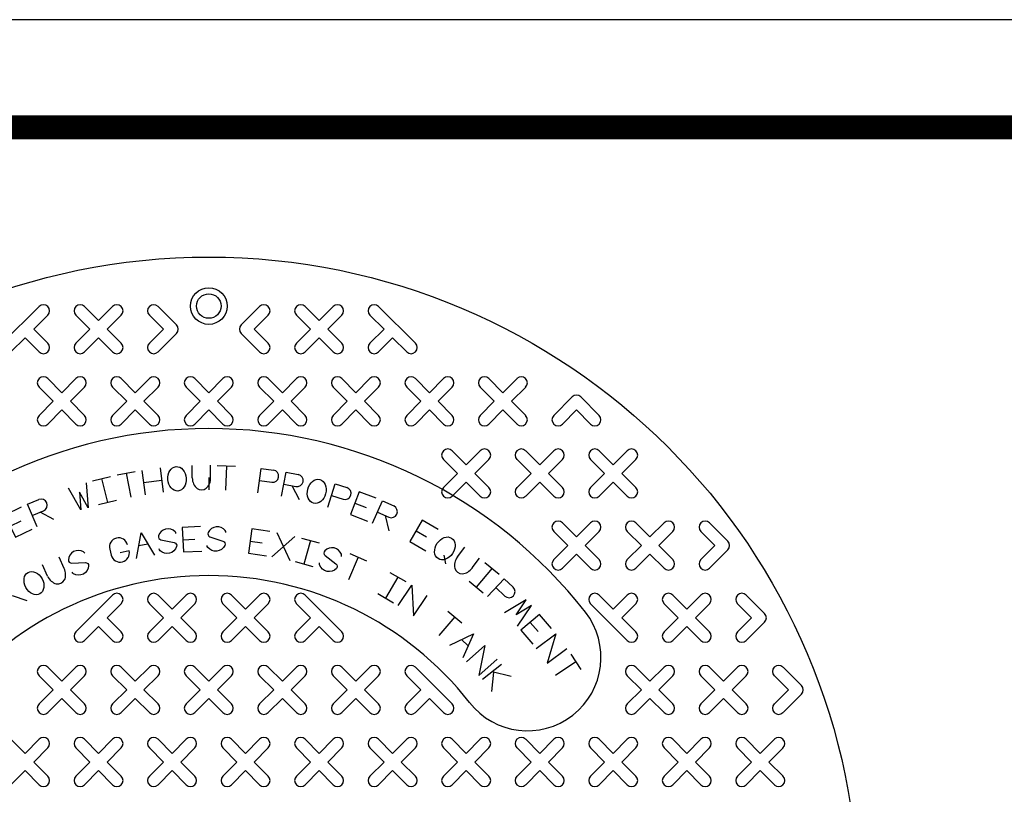
# Model space of a CAD drawing. Extents: x 216 to 320, y 71 to 206.
# Drawn here: x 261 to 281, y 190 to 206 of the extents above; entities that cross this region are included whole.
import ezdxf

# ---------------------------------------------------------------- set-up
doc = ezdxf.new("R2010")
doc.units = 0
doc.header["$LTSCALE"] = 7
doc.header["$MEASUREMENT"] = 0
doc.layers.get('0').update_dxf_attribs({"linetype": 'CONTINUOUS'})
for name, color, linetype in [('BORDER', 5, 'CONTINUOUS'), ('LIMITS', 7, 'CONTINUOUS'), ('OBJECT', 2, 'CONTINUOUS')]:
    doc.layers.add(name, color=color, linetype=linetype)

msp = doc.modelspace()

# ---------------------------------------------------------------- linework, layer by layer
for p, q in [((264.194, 196.615), (264.19, 196.865)), ((264.569, 196.622), (264.565, 196.872)), ((264.704, 196.87), (265.079, 196.855)), ((264.892, 196.863), (264.872, 196.363)), ((262.661, 196.675), (263.029, 196.746)), ((262.845, 196.71), (262.939, 196.219)), ((263.167, 196.768), (263.232, 196.272)), ((263.539, 196.817), (263.604, 196.321)), ((265.532, 196.313), (265.602, 196.808)), ((265.602, 196.808), (265.85, 196.773)), ((266.013, 196.242), (266.111, 196.732)), ((266.111, 196.732), (266.356, 196.684)), ((262.161, 196.554), (262.525, 196.645)), ((262.343, 196.6), (262.465, 196.115)), ((263.2, 196.52), (263.571, 196.569)), ((264.532, 196.622), (264.532, 196.372)), ((265.567, 196.561), (265.815, 196.526)), ((266.062, 196.487), (266.307, 196.438)), ((266.38, 196.169), (266.235, 196.453)), ((266.958, 196.019), (267.111, 196.495)), ((267.111, 196.495), (267.349, 196.418)), ((267.034, 196.257), (267.272, 196.18)), ((260.832, 196.076), (261.062, 196.174)), ((261.028, 195.616), (260.832, 196.076)), ((262.283, 196.069), (262.647, 196.16)), ((267.872, 195.689), (268.076, 196.145)), ((268.076, 196.145), (268.305, 196.043)), ((260.93, 195.846), (261.16, 195.944)), ((261.373, 195.763), (261.092, 195.915)), ((267.974, 195.917), (268.202, 195.814)), ((268.214, 195.535), (268.135, 195.844)), ((265.92, 195.497), (266.186, 194.931)), ((263.104, 195.233), (263.288, 195.266)), ((266.287, 195.421), (265.818, 195.007)), ((266.425, 195.387), (266.786, 195.287)), ((266.605, 195.337), (266.472, 194.855)), ((267.407, 195.069), (267.752, 194.922)), ((269.606, 195.001), (269.756, 195.201)), ((261.583, 194.768), (261.479, 194.995)), ((266.291, 194.906), (266.652, 194.805)), ((267.579, 194.995), (267.383, 194.536)), ((269.366, 194.864), (269.33, 195.038)), ((269.907, 194.777), (270.056, 194.977)), ((270.166, 194.891), (270.453, 194.65)), ((261.242, 194.612), (261.138, 194.839)), ((268.225, 194.685), (268.551, 194.499)), ((270.309, 194.771), (269.988, 194.387)), ((268.388, 194.592), (268.139, 194.158)), ((269.845, 194.508), (270.132, 194.267)), ((270.215, 194.193), (270.557, 194.558)), ((270.557, 194.558), (270.739, 194.387)), ((267.977, 194.252), (268.302, 194.065)), ((270.386, 194.376), (270.568, 194.204)), ((260.825, 194.103), (260.524, 194.208)), ((269.406, 193.898), (269.692, 193.655)), ((269.549, 193.776), (269.225, 193.395)), ((269.689, 193.315), (269.824, 193.185)), ((272.02, 192.863), (271.603, 192.585)), ((271.916, 193.019), (272.124, 192.707)), ((270.506, 192.809), (270.113, 192.5)), ((270.306, 192.255), (270.344, 192.647)), ((270.699, 192.564), (270.309, 192.655))]:
    msp.add_line(p, q)
for points in [[(262.027, 196.516), (262.072, 196.006), (261.891, 196.324), (261.923, 195.96), (261.669, 196.404)], [(267.949, 196.198), (267.599, 196.333), (267.419, 195.867), (267.769, 195.732)], [(267.509, 196.1), (267.74, 196.011)], [(260.705, 196.018), (260.369, 195.851), (260.591, 195.403), (260.927, 195.57)], [(260.48, 195.627), (260.702, 195.737)], [(269.21, 195.561), (268.886, 195.749), (268.635, 195.317), (268.959, 195.128)], [(263.056, 194.97), (263.152, 195.496), (263.425, 195.037)], [(264.365, 195.62), (263.99, 195.603), (264.013, 195.103), (264.388, 195.121)], [(265.78, 195.521), (265.409, 195.572), (265.34, 195.077), (265.712, 195.026)], [(268.76, 195.533), (268.974, 195.409)], [(264.001, 195.353), (264.249, 195.365)], [(265.374, 195.325), (265.619, 195.291)], [(268.394, 194.008), (268.671, 194.424), (268.706, 193.8), (268.983, 194.216)], [(270.826, 193.587), (271.112, 194.011), (270.8, 193.821), (271.004, 194.124), (270.567, 193.858)], [(271.523, 193.541), (271.28, 193.827), (270.899, 193.504), (271.141, 193.218)], [(271.09, 193.666), (271.249, 193.477)], [(269.448, 193.201), (269.931, 193.429), (269.717, 192.94)], [(271.21, 193.131), (271.61, 193.432), (271.435, 192.832), (271.835, 193.132)], [(269.792, 192.862), (270.164, 193.196), (270.043, 192.583), (270.415, 192.918)]]:
    msp.add_lwpolyline(points)
for points in [[(263.862, 195.479, 0.172922), (263.843, 195.516, 0.560051), (263.506, 195.431, 0.441668), (263.553, 195.351), (263.828, 195.293, -0.441668), (263.875, 195.213, -0.560051), (263.538, 195.128, -0.172922), (263.52, 195.166)], [(264.879, 195.5, 0.172922), (264.866, 195.54, 0.560051), (264.52, 195.5, 0.441668), (264.556, 195.415), (264.821, 195.321, -0.441668), (264.857, 195.236, -0.560051), (264.512, 195.196, -0.172922), (264.498, 195.236)], [(262.874, 195.25, 1), (262.51, 195.159), (262.541, 195.038, 1), (262.905, 195.129), (262.723, 195.084)], [(262, 195.076, 0.172922), (261.973, 195.108, 0.560051), (261.668, 194.942, 0.441668), (261.733, 194.877), (262.014, 194.888, -0.441668), (262.079, 194.822, -0.560051), (261.773, 194.656, -0.172922), (261.746, 194.688)], [(267.237, 195.013, 0.172922), (267.237, 195.055, 0.560051), (266.897, 195.125, 0.441668), (266.904, 195.033), (267.126, 194.86, -0.441668), (267.134, 194.768, -0.560051), (266.793, 194.838, -0.172922), (266.793, 194.88)]]:
    msp.add_lwpolyline(points, format="xyb")
for centre, start, end in [((265.832, 196.649), 261.9804, 81.9804), ((266.331, 196.561), 258.7061, 78.7061), ((267.31, 196.299), 252.1577, 72.1577), ((261.111, 196.059), 293.0862, 113.0862), ((268.253, 195.928), 245.8535, 65.8535), ((270.654, 194.295), 226.782, 46.782)]:
    msp.add_arc(centre, 0.125, start, end)
for centre, major_axis in [((263.883, 196.596), (-0.019, 0.249)), ((266.733, 196.339), (0.063, 0.242)), ((269.347, 195.176), (0.138, 0.209)), ((260.965, 194.467), (-0.119, 0.22))]:
    msp.add_ellipse(centre, major_axis=major_axis, ratio=0.75)
for centre, major_axis in [((264.382, 196.619), (-0.004, 0.25)), ((269.757, 194.889), (0.149, 0.201)), ((261.412, 194.69), (-0.104, 0.227))]:
    msp.add_ellipse(centre, major_axis=major_axis, ratio=0.75, start_param=1.570796, end_param=4.712389)
at = {"layer": 'BORDER', "color": 5}
msp.add_line((316.54, 203.771), (219.188, 203.771), dxfattribs=at)
at = {"layer": 'BORDER', "color": 5, "const_width": 0.489}
msp.add_lwpolyline([(218.089, 87.077), (218.089, 202.672, -0.414214), (219.188, 203.771), (316.54, 203.771, -0.414214), (317.638, 202.672), (317.638, 87.077)], format="xyb", dxfattribs=at)
at = {"layer": 'BORDER', "color": 5, "const_width": 0.275}
msp.add_lwpolyline([(316.54, 203.771), (219.188, 203.771)], dxfattribs=at)
at = {"layer": 'LIMITS', "color": 7}
msp.add_line((319.834, 205.967), (215.893, 205.967), dxfattribs=at)
at = {"layer": 'OBJECT'}
for p, q in [((261.069, 200.113), (260.319, 199.363)), ((261.996, 200.113), (262.282, 199.827)), ((262.569, 200.113), (262.282, 199.827)), ((263.496, 200.113), (263.871, 199.738)), ((265.569, 200.113), (265.194, 199.738)), ((266.496, 200.113), (266.782, 199.827)), ((267.069, 200.113), (266.782, 199.827)), ((267.996, 200.113), (268.746, 199.363)), ((261.246, 199.936), (260.959, 199.65)), ((261.819, 199.936), (262.106, 199.65)), ((262.746, 199.936), (262.459, 199.65)), ((263.319, 199.936), (263.606, 199.65)), ((265.746, 199.936), (265.459, 199.65)), ((266.319, 199.936), (266.606, 199.65)), ((267.246, 199.936), (266.959, 199.65)), ((267.819, 199.936), (268.106, 199.65)), ((260.782, 199.473), (260.496, 199.186)), ((260.782, 199.473), (261.069, 199.186)), ((260.959, 199.65), (261.246, 199.363)), ((262.106, 199.65), (261.819, 199.363)), ((262.282, 199.473), (261.996, 199.186)), ((262.282, 199.473), (262.569, 199.186)), ((262.459, 199.65), (262.746, 199.363)), ((263.606, 199.65), (263.319, 199.363)), ((263.871, 199.561), (263.496, 199.186)), ((265.194, 199.561), (265.569, 199.186)), ((265.459, 199.65), (265.746, 199.363)), ((266.606, 199.65), (266.319, 199.363)), ((266.782, 199.473), (266.496, 199.186)), ((266.782, 199.473), (267.069, 199.186)), ((266.959, 199.65), (267.246, 199.363)), ((268.106, 199.65), (267.819, 199.363)), ((268.282, 199.473), (267.996, 199.186)), ((268.282, 199.473), (268.569, 199.186)), ((261.069, 198.464), (261.356, 198.178)), ((261.246, 198.641), (261.532, 198.354)), ((261.819, 198.641), (261.532, 198.354)), ((261.996, 198.464), (261.709, 198.178)), ((262.569, 198.464), (262.856, 198.178)), ((262.746, 198.641), (263.032, 198.354)), ((263.319, 198.641), (263.032, 198.354)), ((263.496, 198.464), (263.209, 198.178)), ((264.069, 198.464), (264.356, 198.178)), ((264.246, 198.641), (264.532, 198.354)), ((264.819, 198.641), (264.532, 198.354)), ((264.996, 198.464), (264.709, 198.178)), ((265.569, 198.464), (265.856, 198.178)), ((265.746, 198.641), (266.032, 198.354)), ((266.319, 198.641), (266.032, 198.354)), ((266.496, 198.464), (266.209, 198.178)), ((267.069, 198.464), (267.356, 198.178)), ((267.246, 198.641), (267.532, 198.354)), ((267.819, 198.641), (267.532, 198.354)), ((267.996, 198.464), (267.709, 198.178)), ((268.569, 198.464), (268.856, 198.178)), ((268.746, 198.641), (269.032, 198.354)), ((269.319, 198.641), (269.032, 198.354)), ((269.496, 198.464), (269.209, 198.178)), ((270.069, 198.464), (270.356, 198.178)), ((270.246, 198.641), (270.532, 198.354)), ((270.819, 198.641), (270.532, 198.354)), ((270.996, 198.464), (270.709, 198.178)), ((271.944, 198.266), (271.569, 197.891)), ((272.121, 198.266), (272.496, 197.891)), ((261.356, 198.178), (261.069, 197.891)), ((261.709, 198.178), (261.996, 197.891)), ((262.856, 198.178), (262.569, 197.891)), ((263.209, 198.178), (263.496, 197.891)), ((264.356, 198.178), (264.069, 197.891)), ((264.709, 198.178), (264.996, 197.891)), ((265.856, 198.178), (265.569, 197.891)), ((266.209, 198.178), (266.496, 197.891)), ((267.356, 198.178), (267.069, 197.891)), ((267.709, 198.178), (267.996, 197.891)), ((268.856, 198.178), (268.569, 197.891)), ((269.209, 198.178), (269.496, 197.891)), ((270.356, 198.178), (270.069, 197.891)), ((270.709, 198.178), (270.996, 197.891)), ((261.532, 198.001), (261.246, 197.714)), ((261.532, 198.001), (261.819, 197.714)), ((263.032, 198.001), (262.746, 197.714)), ((263.032, 198.001), (263.319, 197.714)), ((264.532, 198.001), (264.246, 197.714)), ((264.532, 198.001), (264.819, 197.714)), ((266.032, 198.001), (265.746, 197.714)), ((266.032, 198.001), (266.319, 197.714)), ((267.532, 198.001), (267.246, 197.714)), ((267.532, 198.001), (267.819, 197.714)), ((269.032, 198.001), (268.746, 197.714)), ((269.032, 198.001), (269.319, 197.714)), ((270.532, 198.001), (270.246, 197.714)), ((270.532, 198.001), (270.819, 197.714)), ((272.032, 198.001), (271.746, 197.714)), ((272.032, 198.001), (272.319, 197.714)), ((269.496, 197.169), (269.782, 196.882)), ((270.069, 197.169), (269.782, 196.882)), ((270.996, 197.169), (271.282, 196.882)), ((271.569, 197.169), (271.282, 196.882)), ((272.496, 197.169), (272.782, 196.882)), ((273.069, 197.169), (272.782, 196.882)), ((269.319, 196.992), (269.606, 196.705)), ((270.246, 196.992), (269.959, 196.705)), ((270.819, 196.992), (271.106, 196.705)), ((271.746, 196.992), (271.459, 196.705)), ((272.319, 196.992), (272.606, 196.705)), ((273.246, 196.992), (272.959, 196.705)), ((269.606, 196.705), (269.319, 196.419)), ((269.959, 196.705), (270.246, 196.419)), ((271.106, 196.705), (270.819, 196.419)), ((271.459, 196.705), (271.746, 196.419)), ((272.606, 196.705), (272.319, 196.419)), ((272.959, 196.705), (273.246, 196.419)), ((269.782, 196.529), (269.496, 196.242)), ((269.782, 196.529), (270.069, 196.242)), ((271.282, 196.529), (270.996, 196.242)), ((271.282, 196.529), (271.569, 196.242)), ((272.782, 196.529), (272.496, 196.242)), ((272.782, 196.529), (273.069, 196.242)), ((271.746, 195.696), (272.032, 195.41)), ((272.319, 195.696), (272.032, 195.41)), ((273.246, 195.696), (273.532, 195.41)), ((273.819, 195.696), (273.532, 195.41)), ((274.746, 195.696), (275.121, 195.321)), ((271.569, 195.52), (271.856, 195.233)), ((272.496, 195.52), (272.209, 195.233)), ((273.069, 195.52), (273.356, 195.233)), ((273.996, 195.52), (273.709, 195.233)), ((274.569, 195.52), (274.856, 195.233)), ((271.856, 195.233), (271.569, 194.946)), ((272.032, 195.056), (271.746, 194.77)), ((272.032, 195.056), (272.319, 194.77)), ((272.209, 195.233), (272.496, 194.946)), ((273.356, 195.233), (273.069, 194.946)), ((273.532, 195.056), (273.246, 194.77)), ((273.532, 195.056), (273.819, 194.77)), ((273.709, 195.233), (273.996, 194.946)), ((274.856, 195.233), (274.569, 194.946)), ((275.121, 195.145), (274.746, 194.77)), ((262.569, 194.224), (261.819, 193.474)), ((262.746, 194.047), (262.459, 193.761)), ((263.319, 194.047), (263.606, 193.761)), ((263.496, 194.224), (263.782, 193.938)), ((264.069, 194.224), (263.782, 193.938)), ((264.246, 194.047), (263.959, 193.761)), ((264.819, 194.047), (265.106, 193.761)), ((264.996, 194.224), (265.282, 193.938)), ((265.569, 194.224), (265.282, 193.938)), ((265.746, 194.047), (265.459, 193.761)), ((266.319, 194.047), (266.606, 193.761)), ((266.496, 194.224), (267.246, 193.474)), ((272.319, 194.047), (273.069, 193.297)), ((272.496, 194.224), (272.782, 193.938)), ((273.069, 194.224), (272.782, 193.938)), ((273.246, 194.047), (272.959, 193.761)), ((273.819, 194.047), (274.106, 193.761)), ((273.996, 194.224), (274.282, 193.938)), ((274.569, 194.224), (274.282, 193.938)), ((274.746, 194.047), (274.459, 193.761)), ((275.319, 194.047), (275.606, 193.761)), ((275.496, 194.224), (275.871, 193.849)), ((262.459, 193.761), (262.746, 193.474)), ((263.606, 193.761), (263.319, 193.474)), ((263.959, 193.761), (264.246, 193.474)), ((265.106, 193.761), (264.819, 193.474)), ((265.459, 193.761), (265.746, 193.474)), ((266.606, 193.761), (266.319, 193.474)), ((272.959, 193.761), (273.246, 193.474)), ((274.106, 193.761), (273.819, 193.474)), ((274.459, 193.761), (274.746, 193.474)), ((275.606, 193.761), (275.319, 193.474)), ((275.871, 193.672), (275.496, 193.297)), ((262.282, 193.584), (261.996, 193.297)), ((262.282, 193.584), (262.569, 193.297)), ((263.782, 193.584), (263.496, 193.297)), ((263.782, 193.584), (264.069, 193.297)), ((265.282, 193.584), (264.996, 193.297)), ((265.282, 193.584), (265.569, 193.297)), ((266.782, 193.584), (266.496, 193.297)), ((266.782, 193.584), (267.069, 193.297)), ((274.282, 193.584), (273.996, 193.297)), ((274.282, 193.584), (274.569, 193.297)), ((261.246, 192.752), (261.532, 192.465)), ((261.819, 192.752), (261.532, 192.465)), ((262.746, 192.752), (263.032, 192.465)), ((263.319, 192.752), (263.032, 192.465)), ((264.246, 192.752), (264.532, 192.465)), ((264.819, 192.752), (264.532, 192.465)), ((265.746, 192.752), (266.032, 192.465)), ((266.319, 192.752), (266.032, 192.465)), ((267.246, 192.752), (267.532, 192.465)), ((267.819, 192.752), (267.532, 192.465)), ((268.746, 192.752), (269.496, 192.002)), ((273.246, 192.752), (273.532, 192.465)), ((273.819, 192.752), (273.532, 192.465)), ((274.746, 192.752), (275.032, 192.465)), ((275.319, 192.752), (275.032, 192.465)), ((276.246, 192.752), (276.621, 192.377)), ((261.069, 192.575), (261.356, 192.289)), ((261.996, 192.575), (261.709, 192.289)), ((262.569, 192.575), (262.856, 192.289)), ((263.496, 192.575), (263.209, 192.289)), ((264.069, 192.575), (264.356, 192.289)), ((264.996, 192.575), (264.709, 192.289)), ((265.569, 192.575), (265.856, 192.289)), ((266.496, 192.575), (266.209, 192.289)), ((267.069, 192.575), (267.356, 192.289)), ((267.996, 192.575), (267.709, 192.289)), ((268.569, 192.575), (268.856, 192.289)), ((273.069, 192.575), (273.356, 192.289)), ((273.996, 192.575), (273.709, 192.289)), ((274.569, 192.575), (274.856, 192.289)), ((275.496, 192.575), (275.209, 192.289)), ((276.069, 192.575), (276.356, 192.289)), ((261.356, 192.289), (261.069, 192.002)), ((261.709, 192.289), (261.996, 192.002)), ((262.856, 192.289), (262.569, 192.002)), ((263.209, 192.289), (263.496, 192.002)), ((264.356, 192.289), (264.069, 192.002)), ((264.709, 192.289), (264.996, 192.002)), ((265.856, 192.289), (265.569, 192.002)), ((266.209, 192.289), (266.496, 192.002)), ((267.356, 192.289), (267.069, 192.002)), ((267.709, 192.289), (267.996, 192.002)), ((268.856, 192.289), (268.569, 192.002)), ((273.356, 192.289), (273.069, 192.002)), ((273.709, 192.289), (273.996, 192.002)), ((274.856, 192.289), (274.569, 192.002)), ((275.209, 192.289), (275.496, 192.002)), ((276.356, 192.289), (276.069, 192.002)), ((261.532, 192.112), (261.246, 191.825)), ((261.532, 192.112), (261.819, 191.825)), ((263.032, 192.112), (262.746, 191.825)), ((263.032, 192.112), (263.319, 191.825)), ((264.532, 192.112), (264.246, 191.825)), ((264.532, 192.112), (264.819, 191.825)), ((266.032, 192.112), (265.746, 191.825)), ((266.032, 192.112), (266.319, 191.825)), ((267.532, 192.112), (267.246, 191.825)), ((267.532, 192.112), (267.819, 191.825)), ((269.032, 192.112), (268.746, 191.825)), ((269.032, 192.112), (269.319, 191.825)), ((273.532, 192.112), (273.246, 191.825)), ((273.532, 192.112), (273.819, 191.825)), ((275.032, 192.112), (274.746, 191.825)), ((275.032, 192.112), (275.319, 191.825)), ((276.621, 192.2), (276.246, 191.825)), ((260.496, 191.28), (260.782, 190.993)), ((261.069, 191.28), (260.782, 190.993)), ((261.996, 191.28), (262.282, 190.993)), ((262.569, 191.28), (262.282, 190.993)), ((263.496, 191.28), (263.782, 190.993)), ((264.069, 191.28), (263.782, 190.993)), ((264.996, 191.28), (265.282, 190.993)), ((265.569, 191.28), (265.282, 190.993)), ((266.496, 191.28), (266.782, 190.993)), ((267.069, 191.28), (266.782, 190.993)), ((267.996, 191.28), (268.282, 190.993)), ((268.569, 191.28), (268.282, 190.993)), ((269.496, 191.28), (269.782, 190.993)), ((270.069, 191.28), (269.782, 190.993)), ((270.996, 191.28), (271.282, 190.993)), ((271.569, 191.28), (271.282, 190.993)), ((272.496, 191.28), (272.782, 190.993)), ((273.069, 191.28), (272.782, 190.993)), ((273.996, 191.28), (274.282, 190.993)), ((274.569, 191.28), (274.282, 190.993)), ((275.496, 191.28), (275.782, 190.993)), ((276.069, 191.28), (275.782, 190.993)), ((261.246, 191.103), (260.959, 190.816)), ((261.819, 191.103), (262.106, 190.816)), ((262.746, 191.103), (262.459, 190.816)), ((263.319, 191.103), (263.606, 190.816)), ((264.246, 191.103), (263.959, 190.816)), ((264.819, 191.103), (265.106, 190.816)), ((265.746, 191.103), (265.459, 190.816)), ((266.319, 191.103), (266.606, 190.816)), ((267.246, 191.103), (266.959, 190.816)), ((267.819, 191.103), (268.106, 190.816)), ((268.746, 191.103), (268.459, 190.816)), ((269.319, 191.103), (269.606, 190.816)), ((270.246, 191.103), (269.959, 190.816)), ((270.819, 191.103), (271.106, 190.816)), ((271.746, 191.103), (271.459, 190.816)), ((272.319, 191.103), (272.606, 190.816)), ((273.246, 191.103), (272.959, 190.816)), ((273.819, 191.103), (274.106, 190.816)), ((274.746, 191.103), (274.459, 190.816)), ((275.319, 191.103), (275.606, 190.816)), ((276.246, 191.103), (275.959, 190.816)), ((260.782, 190.64), (260.496, 190.353)), ((260.782, 190.64), (261.069, 190.353)), ((260.959, 190.816), (261.246, 190.53)), ((262.106, 190.816), (261.819, 190.53)), ((262.282, 190.64), (261.996, 190.353)), ((262.282, 190.64), (262.569, 190.353)), ((262.459, 190.816), (262.746, 190.53)), ((263.606, 190.816), (263.319, 190.53)), ((263.782, 190.64), (263.496, 190.353)), ((263.782, 190.64), (264.069, 190.353)), ((263.959, 190.816), (264.246, 190.53)), ((265.106, 190.816), (264.819, 190.53)), ((265.282, 190.64), (264.996, 190.353)), ((265.282, 190.64), (265.569, 190.353)), ((265.459, 190.816), (265.746, 190.53)), ((266.606, 190.816), (266.319, 190.53)), ((266.782, 190.64), (266.496, 190.353)), ((266.782, 190.64), (267.069, 190.353)), ((266.959, 190.816), (267.246, 190.53)), ((268.106, 190.816), (267.819, 190.53)), ((268.282, 190.64), (267.996, 190.353)), ((268.282, 190.64), (268.569, 190.353)), ((268.459, 190.816), (268.746, 190.53)), ((269.606, 190.816), (269.319, 190.53)), ((269.782, 190.64), (269.496, 190.353)), ((269.782, 190.64), (270.069, 190.353)), ((269.959, 190.816), (270.246, 190.53)), ((271.106, 190.816), (270.819, 190.53)), ((271.282, 190.64), (270.996, 190.353)), ((271.282, 190.64), (271.569, 190.353)), ((271.459, 190.816), (271.746, 190.53)), ((272.606, 190.816), (272.319, 190.53)), ((272.782, 190.64), (272.496, 190.353)), ((272.782, 190.64), (273.069, 190.353)), ((272.959, 190.816), (273.246, 190.53)), ((274.106, 190.816), (273.819, 190.53)), ((274.282, 190.64), (273.996, 190.353)), ((274.282, 190.64), (274.569, 190.353)), ((274.459, 190.816), (274.746, 190.53)), ((275.606, 190.816), (275.319, 190.53)), ((275.782, 190.64), (275.496, 190.353)), ((275.782, 190.64), (276.069, 190.353)), ((275.959, 190.816), (276.246, 190.53))]:
    msp.add_line(p, q, dxfattribs=at)
for centre, radius in [((264.532, 187.872), 13.25), ((264.532, 200.122), 0.375), ((264.532, 200.122), 0.25)]:
    msp.add_circle(centre, radius, dxfattribs=at)
for centre, radius, start, end in [((261.157, 200.025), 0.125, 315, 135), ((261.907, 200.025), 0.125, 45, 225), ((262.657, 200.025), 0.125, 315, 135), ((263.407, 200.025), 0.125, 45, 225), ((265.657, 200.025), 0.125, 315, 135), ((266.407, 200.025), 0.125, 45, 225), ((267.157, 200.025), 0.125, 315, 135), ((267.907, 200.025), 0.125, 45, 225), ((263.782, 199.65), 0.125, 315, 45), ((265.282, 199.65), 0.125, 135, 225), ((261.157, 199.275), 0.125, 225, 45), ((261.907, 199.275), 0.125, 135, 315), ((262.657, 199.275), 0.125, 225, 45), ((263.407, 199.275), 0.125, 135, 315), ((265.657, 199.275), 0.125, 225, 45), ((266.407, 199.275), 0.125, 135, 315), ((267.157, 199.275), 0.125, 225, 45), ((267.907, 199.275), 0.125, 135, 315), ((268.657, 199.275), 0.125, 225, 45), ((261.157, 198.553), 0.125, 45, 225), ((261.907, 198.553), 0.125, 315, 135), ((262.657, 198.553), 0.125, 45, 225), ((263.407, 198.553), 0.125, 315, 135), ((264.157, 198.553), 0.125, 45, 225), ((264.907, 198.553), 0.125, 315, 135), ((265.657, 198.553), 0.125, 45, 225), ((266.407, 198.553), 0.125, 315, 135), ((267.157, 198.553), 0.125, 45, 225), ((267.907, 198.553), 0.125, 315, 135), ((268.657, 198.553), 0.125, 45, 225), ((269.407, 198.553), 0.125, 315, 135), ((270.157, 198.553), 0.125, 45, 225), ((270.907, 198.553), 0.125, 315, 135), ((272.032, 198.178), 0.125, 45, 135), ((261.157, 197.803), 0.125, 135, 315), ((261.907, 197.803), 0.125, 225, 45), ((262.657, 197.803), 0.125, 135, 315), ((263.407, 197.803), 0.125, 225, 45), ((264.157, 197.803), 0.125, 135, 315), ((264.907, 197.803), 0.125, 225, 45), ((265.657, 197.803), 0.125, 135, 315), ((266.407, 197.803), 0.125, 225, 45), ((267.157, 197.803), 0.125, 135, 315), ((267.907, 197.803), 0.125, 225, 45), ((268.657, 197.803), 0.125, 135, 315), ((269.407, 197.803), 0.125, 225, 45), ((270.157, 197.803), 0.125, 135, 315), ((270.907, 197.803), 0.125, 225, 45), ((271.657, 197.803), 0.125, 135, 315), ((272.407, 197.803), 0.125, 225, 45), ((264.532, 187.872), 9.75, 38.0123, 141.9877), ((269.407, 197.08), 0.125, 45, 225), ((270.157, 197.08), 0.125, 315, 135), ((270.907, 197.08), 0.125, 45, 225), ((271.657, 197.08), 0.125, 315, 135), ((272.407, 197.08), 0.125, 45, 225), ((273.157, 197.08), 0.125, 315, 135), ((269.407, 196.33), 0.125, 135, 315), ((270.157, 196.33), 0.125, 225, 45), ((270.907, 196.33), 0.125, 135, 315), ((271.657, 196.33), 0.125, 225, 45), ((272.407, 196.33), 0.125, 135, 315), ((273.157, 196.33), 0.125, 225, 45), ((271.657, 195.608), 0.125, 45, 225), ((272.407, 195.608), 0.125, 315, 135), ((273.157, 195.608), 0.125, 45, 225), ((273.907, 195.608), 0.125, 315, 135), ((274.657, 195.608), 0.125, 45, 225), ((275.032, 195.233), 0.125, 315, 45), ((271.657, 194.858), 0.125, 135, 315), ((272.407, 194.858), 0.125, 225, 45), ((273.157, 194.858), 0.125, 135, 315), ((273.907, 194.858), 0.125, 225, 45), ((274.657, 194.858), 0.125, 135, 315), ((264.532, 187.872), 6.75, 38.0123, 141.9877), ((262.657, 194.136), 0.125, 315, 135), ((263.407, 194.136), 0.125, 45, 225), ((264.157, 194.136), 0.125, 315, 135), ((264.907, 194.136), 0.125, 45, 225), ((265.657, 194.136), 0.125, 315, 135), ((266.407, 194.136), 0.125, 45, 225), ((272.407, 194.136), 0.125, 45, 225), ((273.157, 194.136), 0.125, 315, 135), ((273.907, 194.136), 0.125, 45, 225), ((274.657, 194.136), 0.125, 315, 135), ((275.407, 194.136), 0.125, 45, 225), ((271.032, 192.953), 1.5, 218.0123, 38.0123), ((275.782, 193.761), 0.125, 315, 45), ((261.907, 193.386), 0.125, 135, 315), ((262.657, 193.386), 0.125, 225, 45), ((263.407, 193.386), 0.125, 135, 315), ((264.157, 193.386), 0.125, 225, 45), ((264.907, 193.386), 0.125, 135, 315), ((265.657, 193.386), 0.125, 225, 45), ((266.407, 193.386), 0.125, 135, 315), ((267.157, 193.386), 0.125, 225, 45), ((273.157, 193.386), 0.125, 225, 45), ((273.907, 193.386), 0.125, 135, 315), ((274.657, 193.386), 0.125, 225, 45), ((275.407, 193.386), 0.125, 135, 315), ((261.157, 192.664), 0.125, 45, 225), ((261.907, 192.664), 0.125, 315, 135), ((262.657, 192.664), 0.125, 45, 225), ((263.407, 192.664), 0.125, 315, 135), ((264.157, 192.664), 0.125, 45, 225), ((264.907, 192.664), 0.125, 315, 135), ((265.657, 192.664), 0.125, 45, 225), ((266.407, 192.664), 0.125, 315, 135), ((267.157, 192.664), 0.125, 45, 225), ((267.907, 192.664), 0.125, 315, 135), ((268.657, 192.664), 0.125, 45, 225), ((273.157, 192.664), 0.125, 45, 225), ((273.907, 192.664), 0.125, 315, 135), ((274.657, 192.664), 0.125, 45, 225), ((275.407, 192.664), 0.125, 315, 135), ((276.157, 192.664), 0.125, 45, 225), ((276.532, 192.289), 0.125, 315, 45), ((261.157, 191.914), 0.125, 135, 315), ((261.907, 191.914), 0.125, 225, 45), ((262.657, 191.914), 0.125, 135, 315), ((263.407, 191.914), 0.125, 225, 45), ((264.157, 191.914), 0.125, 135, 315), ((264.907, 191.914), 0.125, 225, 45), ((265.657, 191.914), 0.125, 135, 315), ((266.407, 191.914), 0.125, 225, 45), ((267.157, 191.914), 0.125, 135, 315), ((267.907, 191.914), 0.125, 225, 45), ((268.657, 191.914), 0.125, 135, 315), ((269.407, 191.914), 0.125, 225, 45), ((273.157, 191.914), 0.125, 135, 315), ((273.907, 191.914), 0.125, 225, 45), ((274.657, 191.914), 0.125, 135, 315), ((275.407, 191.914), 0.125, 225, 45), ((276.157, 191.914), 0.125, 135, 315), ((261.157, 191.191), 0.125, 315, 135), ((261.907, 191.191), 0.125, 45, 225), ((262.657, 191.191), 0.125, 315, 135), ((263.407, 191.191), 0.125, 45, 225), ((264.157, 191.191), 0.125, 315, 135), ((264.907, 191.191), 0.125, 45, 225), ((265.657, 191.191), 0.125, 315, 135), ((266.407, 191.191), 0.125, 45, 225), ((267.157, 191.191), 0.125, 315, 135), ((267.907, 191.191), 0.125, 45, 225), ((268.657, 191.191), 0.125, 315, 135), ((269.407, 191.191), 0.125, 45, 225), ((270.157, 191.191), 0.125, 315, 135), ((270.907, 191.191), 0.125, 45, 225), ((271.657, 191.191), 0.125, 315, 135), ((272.407, 191.191), 0.125, 45, 225), ((273.157, 191.191), 0.125, 315, 135), ((273.907, 191.191), 0.125, 45, 225), ((274.657, 191.191), 0.125, 315, 135), ((275.407, 191.191), 0.125, 45, 225), ((276.157, 191.191), 0.125, 315, 135), ((261.157, 190.441), 0.125, 225, 45), ((261.907, 190.441), 0.125, 135, 315), ((262.657, 190.441), 0.125, 225, 45), ((263.407, 190.441), 0.125, 135, 315), ((264.157, 190.441), 0.125, 225, 45), ((264.907, 190.441), 0.125, 135, 315), ((265.657, 190.441), 0.125, 225, 45), ((266.407, 190.441), 0.125, 135, 315), ((267.157, 190.441), 0.125, 225, 45), ((267.907, 190.441), 0.125, 135, 315), ((268.657, 190.441), 0.125, 225, 45), ((269.407, 190.441), 0.125, 135, 315), ((270.157, 190.441), 0.125, 225, 45), ((270.907, 190.441), 0.125, 135, 315), ((271.657, 190.441), 0.125, 225, 45), ((272.407, 190.441), 0.125, 135, 315), ((273.157, 190.441), 0.125, 225, 45), ((273.907, 190.441), 0.125, 135, 315), ((274.657, 190.441), 0.125, 225, 45), ((275.407, 190.441), 0.125, 135, 315), ((276.157, 190.441), 0.125, 225, 45)]:
    msp.add_arc(centre, radius, start, end, dxfattribs=at)

doc.saveas('drawing.dxf')
